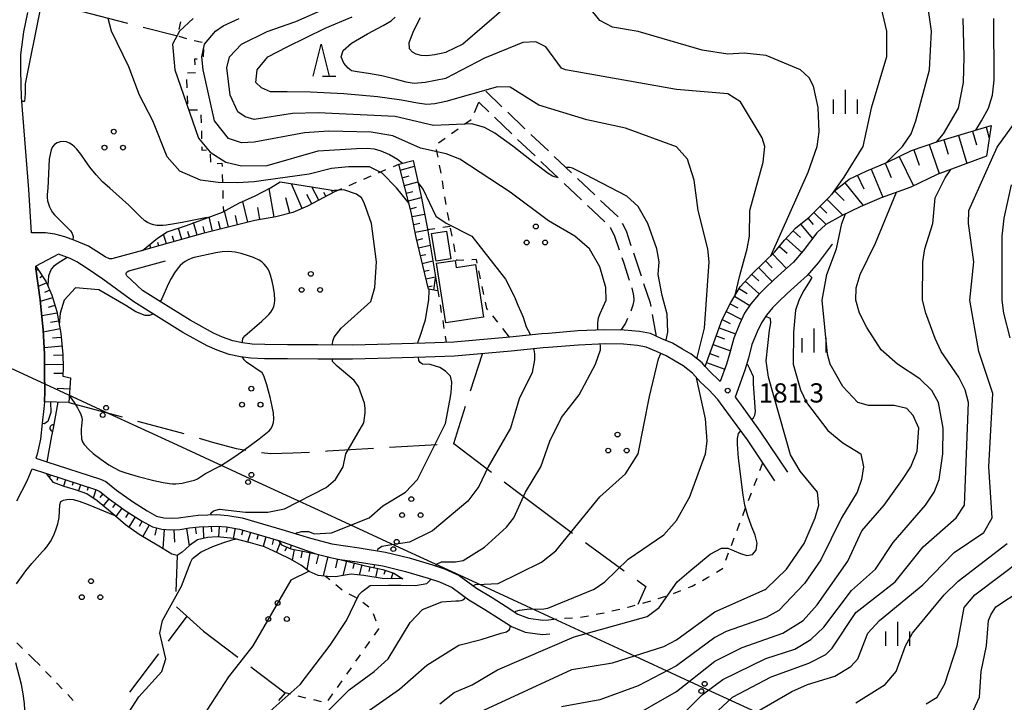
# Model space of a CAD drawing. Units: metres. Extents: x -38055 to -35747, y -133591 to -131873.
# Drawn here: x -37683 to -37529, y -132253 to -132146 of the extents above; entities that cross this region are included whole.
import ezdxf

# ---------------------------------------------------------------- set-up
doc = ezdxf.new("R2010")
doc.units = ezdxf.units.M
doc.header["$LTSCALE"] = 2.5
doc.layers.get('0').update_dxf_attribs({"linetype": 'CONTINUOUS'})
for name, color, linetype in [('2101000', 7, 'CONTINUOUS'), ('2106000', 7, 'CONTINUOUS'), ('3001000', 7, 'CONTINUOUS'), ('4265000', 7, 'CONTINUOUS'), ('6101110', 7, 'CONTINUOUS'), ('6101120', 7, 'CONTINUOUS'), ('6101990', 7, 'CONTINUOUS'), ('6110000', 7, 'CONTINUOUS'), ('6301000', 7, 'CONTINUOUS'), ('6302000', 7, 'CONTINUOUS'), ('6318000', 7, 'CONTINUOUS'), ('6332000', 7, 'CONTINUOUS'), ('6334000', 7, 'CONTINUOUS'), ('7101000', 7, 'CONTINUOUS'), ('7102000', 7, 'CONTINUOUS'), ('7312000', 7, 'CONTINUOUS')]:
    doc.layers.add(name, color=color, linetype=linetype)
doc.styles.add('Dm_Anotation', font='txt')

# ---------------------------------------------------------------- blocks, each defined once
blk = doc.blocks.new('631800')
at = {"color": 0, "linetype": 'ByBlock', "lineweight": -2}
for centre in [(0, 0.667), (-0.577, -0.333), (0.577, -0.333)]:
    blk.add_circle(centre, 0.15, dxfattribs=at)
blk = doc.blocks.new('633200')
at = {"color": 0, "linetype": 'ByBlock', "lineweight": -2}
for points in [[(-0.5, -1), (0, 1), (0.5, -1)], [(0.08, -1), (0.92, -1)]]:
    blk.add_lwpolyline(points, dxfattribs=at)
blk = doc.blocks.new('633400')
at = {"color": 0, "linetype": 'ByBlock', "lineweight": -2}
for points in [[(0, -0.75), (0, 0.75)], [(-0.75, -0.75), (-0.75, 0.15)], [(0.75, -0.75), (0.75, 0.15)]]:
    blk.add_lwpolyline(points, dxfattribs=at)
blk = doc.blocks.new('731200')
at = {"color": 0, "linetype": 'ByBlock', "lineweight": -2}
blk.add_circle((0, 0), 0.15, dxfattribs=at)
blk = doc.blocks.new('DMDR_HANEN_0.2')
at = {"color": 0, "linetype": 'Continuous', "lineweight": -2}
blk.add_arc((0, 0), 1, 180, 0, dxfattribs=at)
blk = doc.blocks.new('DMDR_4265_0.05')
at = {"color": 0, "linetype": 'Continuous', "lineweight": -2}
for centre in [(0, 5), (0, -5)]:
    blk.add_circle(centre, 3, dxfattribs=at)

msp = doc.modelspace()

# ---------------------------------------------------------------- linework, layer by layer
at = {"layer": '2101000', "flags": 128}
for points in [[(-37660.54, -132181.43), (-37663.44, -132182.23), (-37668.23, -132183.55), (-37668.62, -132183.54), (-37669.28, -132183.23), (-37669.86, -132182.87), (-37671.9, -132181.58), (-37674.02, -132180.68), (-37675.58, -132180.11), (-37677.14, -132179.69), (-37678.63, -132179.48), (-37680.79, -132179.47), (-37681.21, -132172.73), (-37682.37, -132158.29), (-37682.49, -132154.19), (-37682.45, -132151.68), (-37682.15, -132149.27), (-37682.01, -132148.1), (-37681.36, -132145.08)], [(-37558.1, -132179.46), (-37560.2, -132182.27), (-37561.73, -132184.04), (-37563.11, -132185.29), (-37564.75, -132186.75), (-37566.15, -132188.12), (-37567.2, -132189.16), (-37568.37, -132190.57), (-37569.36, -132192.04), (-37570.14, -132193.72), (-37571.07, -132195.94), (-37571.67, -132198.22), (-37572.19, -132199.99), (-37573.16, -132202.71), (-37573.42, -132202.43), (-37574.68, -132201.26), (-37575.52, -132200.33), (-37576.01, -132199.79), (-37577.71, -132198.44), (-37579.07, -132197.63), (-37580.62, -132196.7), (-37582.3, -132196.01), (-37584.09, -132195.22), (-37585.8, -132194.87), (-37588.18, -132194.66), (-37591.19, -132194.64), (-37595.43, -132194.8), (-37600, -132195.18), (-37601.06, -132195.27), (-37606.06, -132195.76), (-37614.83, -132196.55), (-37619.3, -132196.69), (-37624.75, -132196.87), (-37630.65, -132197.01), (-37636.07, -132196.99), (-37640.78, -132196.96), (-37644.33, -132196.94), (-37646.33, -132196.86), (-37647.82, -132196.67), (-37649.33, -132196.37), (-37650.98, -132195.78), (-37652.38, -132195.16), (-37656.03, -132193.13), (-37660.55, -132190.31), (-37663.45, -132188.49), (-37665.2, -132186.88), (-37665.9, -132186.17), (-37666.01, -132185.99), (-37666.01, -132185.83), (-37665.98, -132185.68), (-37665.88, -132185.57), (-37665.61, -132185.42), (-37659.87, -132183.84)], [(-37555.65, -132181.28), (-37555.86, -132181.48), (-37557.86, -132184.15), (-37559.59, -132186.15), (-37561.11, -132187.52), (-37562.7, -132188.94), (-37564.05, -132190.27), (-37564.99, -132191.19), (-37565.96, -132192.36), (-37566.74, -132193.52), (-37567.39, -132194.92), (-37568.22, -132196.91), (-37568.78, -132199.03), (-37569.34, -132200.91), (-37570.84, -132205.14), (-37570.18, -132206.01), (-37566.96, -132210.46), (-37562.67, -132216.85)], [(-37564.66, -132218.19), (-37568.93, -132211.83), (-37572.12, -132207.43), (-37573.57, -132205.5), (-37574.97, -132203.98), (-37576.25, -132202.81), (-37577.52, -132201.4), (-37578.97, -132200.26), (-37580.21, -132199.51), (-37581.61, -132198.67), (-37583.16, -132198.03), (-37584.76, -132197.33), (-37586.12, -132197.05), (-37588.28, -132196.86), (-37591.16, -132196.84), (-37595.3, -132197), (-37600, -132197.39), (-37600.86, -132197.46), (-37605.87, -132197.95), (-37614.69, -132198.75), (-37619.23, -132198.89), (-37624.69, -132199.06), (-37630.62, -132199.21), (-37636.08, -132199.19), (-37640.79, -132199.16), (-37644.38, -132199.14), (-37646.51, -132199.06), (-37648.17, -132198.85), (-37649.91, -132198.5), (-37651.79, -132197.83), (-37653.36, -132197.13), (-37657.15, -132195.03), (-37661.72, -132192.17), (-37664.79, -132190.25), (-37669.64, -132186.72), (-37672.28, -132184.97), (-37673.71, -132183.99), (-37674.78, -132183.47), (-37676.61, -132182.81), (-37680.12, -132184.68), (-37680.14, -132185.09), (-37679.45, -132189.94), (-37678.98, -132194.68), (-37678.79, -132198.4), (-37678.75, -132201.46), (-37678.72, -132204.21), (-37678.8, -132205.85), (-37678.86, -132206.92), (-37679.12, -132209.21), (-37679.42, -132211.71), (-37679.93, -132214.05), (-37680.13, -132214.66), (-37678.41, -132215.22), (-37670.02, -132217.96), (-37669.21, -132218.3), (-37667.53, -132219.66), (-37665.03, -132221.46), (-37662.71, -132222.9), (-37661.25, -132223.71), (-37660.14, -132223.98), (-37659, -132224.06), (-37657.82, -132224), (-37656.33, -132223.79), (-37654.74, -132223.59), (-37653.24, -132223.54), (-37651.83, -132223.48), (-37650.13, -132223.6), (-37647.89, -132223.99), (-37645.61, -132224.67), (-37641.7, -132225.82), (-37637.19, -132227.18), (-37633.88, -132228.03), (-37629.6, -132228.69), (-37625.46, -132229.34), (-37621.77, -132230.26), (-37618.15, -132231.31), (-37616.27, -132231.93), (-37613.96, -132232.98), (-37611.24, -132234.96), (-37608.79, -132236.43), (-37606.64, -132237.81), (-37604.8, -132239.02), (-37603.12, -132239.67), (-37600.89, -132239.98), (-37600, -132239.9)], [(-37683.09, -132221.33), (-37681.49, -132218.2), (-37680.71, -132216.36), (-37678.47, -132217.09), (-37670.65, -132219.64), (-37670.14, -132219.86), (-37668.62, -132221.09), (-37666.03, -132222.95), (-37663.62, -132224.45), (-37661.91, -132225.4), (-37660.42, -132225.76), (-37659.02, -132225.86), (-37657.64, -132225.8), (-37656.09, -132225.57), (-37654.6, -132225.38), (-37653.17, -132225.34), (-37651.85, -132225.28), (-37650.35, -132225.39), (-37648.3, -132225.75), (-37646.12, -132226.4), (-37642.21, -132227.55), (-37636.37, -132229.6), (-37633.87, -132230.21), (-37632.6, -132230.49), (-37629.93, -132230.87), (-37625.9, -132231.5), (-37622.35, -132232.39), (-37618.8, -132233.41), (-37617.07, -132233.98), (-37615.08, -132234.89), (-37612.45, -132236.8), (-37609.95, -132238.3), (-37607.84, -132239.66), (-37605.81, -132240.98), (-37603.68, -132241.82), (-37600.94, -132242.19), (-37599.79, -132242.09)]]:
    msp.add_lwpolyline(points, dxfattribs=at)
at = {"layer": '2106000', "linetype": 'Continuous'}
for points in [[(-37607.28, -132159.79), (-37609.79, -132157.38)], [(-37610.9, -132159.09), (-37609.36, -132160.57)], [(-37603.75, -132163.18), (-37606.37, -132160.66)], [(-37608.46, -132161.43), (-37605.75, -132164.03)], [(-37603.67, -132163.25), (-37603.75, -132163.18)], [(-37604.85, -132164.89), (-37602.12, -132167.46)], [(-37600.03, -132166.69), (-37602.76, -132164.11)], [(-37601.21, -132168.32), (-37600, -132169.47)], [(-37596.4, -132170.12), (-37599.12, -132167.54)], [(-37600, -132169.47), (-37598.49, -132170.9)], [(-37592.76, -132173.55), (-37595.49, -132170.98)], [(-37597.58, -132171.76), (-37594.85, -132174.33)], [(-37589.13, -132176.99), (-37591.86, -132174.41)], [(-37593.94, -132175.19), (-37591.22, -132177.77)], [(-37590.35, -132178.65), (-37590.32, -132178.72)], [(-37590.32, -132178.72), (-37589.69, -132180)], [(-37587.84, -132179.24), (-37588.44, -132178.01)], [(-37587.07, -132181.49), (-37587.84, -132179.24)], [(-37589.69, -132180), (-37588.97, -132182.13)], [(-37588.56, -132183.32), (-37588.26, -132184.22)], [(-37586.36, -132183.59), (-37586.67, -132182.68)], [(-37585.48, -132186.23), (-37586.36, -132183.59)], [(-37588.26, -132184.22), (-37587.38, -132186.87)], [(-37586.98, -132188.06), (-37586.97, -132188.1)], [(-37586.97, -132188.1), (-37586.77, -132188.99)], [(-37584.09, -132190.44), (-37585.09, -132187.42)], [(-37586.69, -132190.03), (-37586.82, -132190.77)], [(-37586.77, -132188.99), (-37586.68, -132189.77)], [(-37586.68, -132189.77), (-37586.69, -132190.03)], [(-37587.07, -132191.55), (-37587.15, -132191.71)], [(-37586.82, -132190.77), (-37587.07, -132191.55)], [(-37583.98, -132191), (-37584.09, -132190.44)], [(-37587.65, -132192.86), (-37588, -132193.6)], [(-37583.11, -132195.65), (-37583.75, -132192.23)], [(-37588.59, -132194.5), (-37588.76, -132194.66)], [(-37588, -132193.6), (-37588.59, -132194.5)]]:
    msp.add_lwpolyline(points, dxfattribs=at)
at = {"layer": '3001000', "flags": 128}
for points in [[(-37615.97, -132179.22), (-37615.26, -132183.55), (-37617.59, -132183.93), (-37618.29, -132179.6)], [(-37616.07, -132193.55), (-37617.49, -132184.23), (-37614.61, -132183.8), (-37614.45, -132184.87), (-37611.4, -132184.4), (-37610.15, -132192.64)]]:
    msp.add_lwpolyline(points, close=True, dxfattribs=at)
at = {"layer": '4265000', "linetype": 'Continuous'}
for points in [[(-37692.11, -132196.91), (-37680.76, -132202.14)], [(-37680.76, -132202.14), (-37669.41, -132207.37)], [(-37669.41, -132207.37), (-37658.06, -132212.6)], [(-37658.06, -132212.6), (-37646.7, -132217.84)], [(-37646.7, -132217.84), (-37635.35, -132223.07)], [(-37635.35, -132223.07), (-37624, -132228.3)], [(-37624, -132228.3), (-37612.64, -132233.53)], [(-37612.64, -132233.53), (-37600, -132239.36)], [(-37585.8, -132245.9), (-37575.87, -132250.48)], [(-37575.87, -132250.48), (-37564.52, -132255.71)]]:
    msp.add_lwpolyline(points, dxfattribs=at)
at = {"layer": '4265000', "flags": 128}
msp.add_lwpolyline([(-37600, -132239.36), (-37585.8, -132245.9)], dxfattribs=at)
at = {"layer": '6101110', "flags": 128}
for points in [[(-37575.52, -132200.33), (-37572.86, -132193.03), (-37571.53, -132190.37), (-37570.05, -132187.92), (-37568.26, -132185.91), (-37566.27, -132183.99), (-37564.62, -132182.43), (-37563.11, -132180.64), (-37561.42, -132178.75), (-37559.27, -132177.01), (-37557.06, -132174.77), (-37554.89, -132172.59), (-37553.03, -132171.12), (-37550.37, -132169.85), (-37547.06, -132168.46), (-37543.28, -132166.63), (-37539.18, -132165.22), (-37530.83, -132162.74)], [(-37617.32, -132188.52), (-37618.78, -132188.3), (-37620.69, -132180.23), (-37621.45, -132176.23), (-37623.42, -132168.75)], [(-37633.14, -132172.93), (-37634.35, -132173.53), (-37637.67, -132175.31), (-37639.96, -132176.29), (-37642.62, -132176.98), (-37645.9, -132177.54), (-37654.02, -132179.59), (-37660.54, -132181.43), (-37663.44, -132182.23)], [(-37680.12, -132184.68), (-37678.49, -132187.11), (-37677.62, -132189.24), (-37676.86, -132191.78), (-37676.22, -132195.19), (-37675.91, -132198.5), (-37675.85, -132200.51), (-37675.89, -132201.86), (-37674.7, -132202.1), (-37674.99, -132205.98)], [(-37678.47, -132217.09), (-37670.65, -132219.64), (-37670.14, -132219.86), (-37668.62, -132221.09), (-37666.03, -132222.95), (-37663.62, -132224.45), (-37661.91, -132225.4), (-37660.42, -132225.76), (-37659.02, -132225.86), (-37657.64, -132225.8), (-37656.09, -132225.57), (-37654.6, -132225.38), (-37653.17, -132225.34), (-37651.85, -132225.28), (-37650.35, -132225.39), (-37648.3, -132225.75), (-37646.12, -132226.4), (-37642.21, -132227.55), (-37641.75, -132228.19), (-37640.27, -132228.81), (-37638.16, -132229.26), (-37636.37, -132229.6), (-37633.87, -132230.21), (-37632.6, -132230.49), (-37630.49, -132230.99), (-37628.4, -132231.54), (-37625.9, -132232.07), (-37624.19, -132232.62), (-37622.79, -132233.52)]]:
    msp.add_lwpolyline(points, dxfattribs=at)
at = {"layer": '6101120', "flags": 128}
for points in [[(-37530.83, -132162.74), (-37531.54, -132167.52), (-37539.29, -132170.36), (-37543.41, -132172.34), (-37548.04, -132174.02), (-37551.33, -132175.41), (-37554.24, -132176.85), (-37556.68, -132178.16), (-37558.1, -132179.46), (-37560.2, -132182.27), (-37561.73, -132184.04), (-37563.11, -132185.29), (-37564.75, -132186.75), (-37566.15, -132188.12), (-37567.2, -132189.16), (-37568.37, -132190.57), (-37569.36, -132192.04), (-37570.14, -132193.72), (-37571.07, -132195.94), (-37571.67, -132198.22), (-37572.19, -132199.99), (-37573.16, -132202.71), (-37573.42, -132202.43), (-37574.68, -132201.26), (-37575.52, -132200.33)], [(-37623.42, -132168.75), (-37621.15, -132168.2), (-37619.93, -132173.8), (-37618.92, -132178.87), (-37617.32, -132188.52)], [(-37663.44, -132182.23), (-37661.1, -132180.3), (-37659.62, -132179.34), (-37656.59, -132178.31), (-37650.98, -132176.23), (-37648.39, -132174.87), (-37645.83, -132173.69), (-37643.46, -132172.45), (-37641.96, -132171.52), (-37633.14, -132172.93)], [(-37674.99, -132205.98), (-37678.8, -132205.85), (-37678.72, -132204.21), (-37678.75, -132201.46), (-37678.79, -132198.4), (-37678.98, -132194.68), (-37679.45, -132189.94), (-37680.14, -132185.09), (-37680.12, -132184.68)], [(-37622.79, -132233.52), (-37626, -132233.46), (-37628.89, -132233), (-37630.87, -132232.79), (-37632.12, -132233.01), (-37633.31, -132233.22), (-37634.57, -132233.15), (-37635.99, -132232.98), (-37637.39, -132232.35), (-37638.61, -132231.45), (-37640.31, -132230.45), (-37642.15, -132229.54), (-37644.39, -132228.53), (-37646.58, -132227.89), (-37649.21, -132227.22), (-37651.8, -132226.98), (-37653.31, -132227.06), (-37654.89, -132227.43), (-37656.1, -132228.29), (-37657.28, -132229.37), (-37658.03, -132229.87), (-37658.88, -132229.66), (-37660.91, -132228.4), (-37663.96, -132226.6), (-37666.12, -132225.06), (-37668.47, -132223.05), (-37670.57, -132221.35), (-37672.15, -132220.24), (-37673.79, -132219.66), (-37675.7, -132219.09), (-37677.37, -132218.47), (-37678.47, -132217.09)]]:
    msp.add_lwpolyline(points, dxfattribs=at)
at = {"layer": '6101990', "flags": 128}
for points in [[(-37533.75, -132163.61), (-37533.12, -132165.74)], [(-37531.62, -132162.98), (-37531.12, -132164.68)], [(-37538.21, -132164.94), (-37537.54, -132167.2)], [(-37535.95, -132164.26), (-37534.64, -132168.65)], [(-37542.91, -132166.5), (-37542.09, -132168.9)], [(-37540.5, -132165.68), (-37538.95, -132170.23)], [(-37547.42, -132168.61), (-37546.47, -132170.86)], [(-37545.22, -132167.57), (-37542.99, -132172.14)], [(-37623.18, -132169.67), (-37620.96, -132169.08)], [(-37549.61, -132169.54), (-37547.77, -132173.92)], [(-37622.86, -132170.88), (-37621.78, -132170.59)], [(-37622.54, -132172.08), (-37620.43, -132171.53)], [(-37553.7, -132171.65), (-37550.86, -132175.21)], [(-37551.74, -132170.51), (-37550.74, -132172.62)], [(-37642.89, -132177.02), (-37643.66, -132172.55)], [(-37638.5, -132175.67), (-37640.16, -132171.81)], [(-37635.91, -132174.37), (-37637.02, -132172.31)], [(-37634.81, -132173.78), (-37635.14, -132173.17)], [(-37633.7, -132173.21), (-37633.9, -132172.81)], [(-37622.23, -132173.29), (-37621.19, -132173.02)], [(-37555.28, -132172.98), (-37553.81, -132174.45)], [(-37646.98, -132177.82), (-37647.79, -132174.6)], [(-37640.46, -132176.42), (-37641.08, -132173.99)], [(-37637.02, -132174.96), (-37637.79, -132173.51)], [(-37621.91, -132174.5), (-37619.9, -132173.97)], [(-37556.53, -132174.24), (-37554.03, -132176.74)], [(-37650.03, -132178.58), (-37650.66, -132176.06)], [(-37645.13, -132177.41), (-37645.45, -132175.54)], [(-37621.59, -132175.71), (-37620.62, -132175.46)], [(-37558.55, -132176.28), (-37556.65, -132178.14)], [(-37557.61, -132175.33), (-37556.52, -132176.4)], [(-37652.5, -132179.21), (-37653.06, -132177)], [(-37651.29, -132178.9), (-37651.58, -132177.73)], [(-37648.59, -132178.22), (-37648.95, -132176.79)], [(-37621.32, -132176.93), (-37619.38, -132176.56)], [(-37559.49, -132177.19), (-37558.66, -132178.2)], [(-37657.32, -132180.52), (-37657.83, -132178.73)], [(-37656.12, -132180.18), (-37656.38, -132179.25)], [(-37654.92, -132179.84), (-37655.47, -132177.89)], [(-37653.71, -132179.51), (-37653.97, -132178.47)], [(-37621.08, -132178.16), (-37620.11, -132177.97)], [(-37620.85, -132179.39), (-37618.9, -132179.01)], [(-37561.79, -132179.16), (-37560.61, -132180.21)], [(-37560.62, -132178.11), (-37558.78, -132180.38)], [(-37659.73, -132181.2), (-37660.16, -132179.69)], [(-37658.53, -132180.86), (-37658.77, -132180)], [(-37620.6, -132180.61), (-37619.65, -132180.39)], [(-37562.87, -132180.38), (-37560.44, -132182.55)], [(-37662.14, -132181.87), (-37662.3, -132181.29)], [(-37660.93, -132181.54), (-37661.09, -132180.98)], [(-37620.31, -132181.83), (-37618.5, -132181.4)], [(-37563.93, -132181.61), (-37562.69, -132182.66)], [(-37620.02, -132183.04), (-37619.16, -132182.84)], [(-37619.73, -132184.26), (-37618.09, -132183.87)], [(-37566.1, -132183.83), (-37565.04, -132184.94)], [(-37564.98, -132182.77), (-37562.84, -132185.04)], [(-37679.77, -132185.2), (-37680.09, -132185.41)], [(-37619.45, -132185.48), (-37618.67, -132185.29)], [(-37567.19, -132184.88), (-37565.07, -132187.07)], [(-37679.08, -132186.23), (-37679.49, -132186.51)], [(-37619.16, -132186.69), (-37617.68, -132186.34)], [(-37617.94, -132188.43), (-37617.65, -132186.56)], [(-37569.28, -132187.05), (-37567.07, -132189.03)], [(-37568.29, -132185.95), (-37567.15, -132186.97)], [(-37678.42, -132187.29), (-37679.75, -132187.84)], [(-37677.94, -132188.45), (-37678.76, -132188.78)], [(-37618.87, -132187.91), (-37618.17, -132187.74)], [(-37570.22, -132188.19), (-37568.95, -132188.96)], [(-37677.51, -132189.62), (-37679.43, -132190.19)], [(-37570.94, -132189.39), (-37568.55, -132190.83)], [(-37677.15, -132190.81), (-37678.22, -132191.14)], [(-37571.63, -132190.56), (-37570.41, -132191.17)], [(-37676.81, -132192.02), (-37679.2, -132192.46)], [(-37676.59, -132193.25), (-37677.83, -132193.48)], [(-37572.86, -132193.02), (-37571.61, -132193.65)], [(-37572.23, -132191.78), (-37569.81, -132193)], [(-37676.35, -132194.49), (-37678.96, -132194.98)], [(-37573.32, -132194.3), (-37570.77, -132195.23)], [(-37676.16, -132195.81), (-37677.54, -132195.94)], [(-37573.79, -132195.59), (-37572.51, -132196.05)], [(-37676.03, -132197.18), (-37678.84, -132197.44)], [(-37574.28, -132196.93), (-37571.59, -132197.91)], [(-37675.91, -132198.58), (-37677.35, -132198.62)], [(-37574.79, -132198.33), (-37573.4, -132198.83)], [(-37675.86, -132200.02), (-37678.77, -132200.11)], [(-37575.3, -132199.74), (-37572.47, -132200.77)], [(-37675.87, -132201.47), (-37677.31, -132201.43)], [(-37674.84, -132203.92), (-37676.78, -132203.78)], [(-37677.88, -132217.29), (-37678.01, -132217.68)], [(-37676.69, -132217.67), (-37676.84, -132218.14)], [(-37675.5, -132218.06), (-37675.82, -132219.04)], [(-37674.31, -132218.45), (-37674.47, -132218.93)], [(-37673.13, -132218.84), (-37673.44, -132219.79)], [(-37671.94, -132219.22), (-37672.1, -132219.71)], [(-37670.75, -132219.61), (-37671.18, -132220.93)], [(-37669.68, -132220.23), (-37670.13, -132220.79)], [(-37668.71, -132221.02), (-37669.61, -132222.13)], [(-37667.7, -132221.75), (-37668.13, -132222.36)], [(-37666.68, -132222.48), (-37667.62, -132223.78)], [(-37665.65, -132223.19), (-37666.11, -132223.93)], [(-37664.59, -132223.85), (-37665.58, -132225.44)], [(-37663.52, -132224.5), (-37664, -132225.36)], [(-37662.43, -132225.11), (-37663.43, -132226.91)], [(-37661.28, -132225.55), (-37661.55, -132226.7)], [(-37655.22, -132225.46), (-37655.09, -132226.47)], [(-37653.97, -132225.37), (-37653.92, -132227.2)], [(-37652.72, -132225.32), (-37652.68, -132226.17)], [(-37651.47, -132225.31), (-37651.59, -132227)], [(-37650.23, -132225.41), (-37650.38, -132226.25)], [(-37660.05, -132225.79), (-37660.27, -132228.8)], [(-37658.55, -132225.84), (-37658.45, -132227.81)], [(-37656.58, -132225.64), (-37656.19, -132228.37)], [(-37649, -132225.62), (-37649.28, -132227.22)], [(-37647.78, -132225.9), (-37648.01, -132226.68)], [(-37646.58, -132226.26), (-37647.03, -132227.77)], [(-37645.38, -132226.61), (-37645.6, -132227.36)], [(-37644.18, -132226.97), (-37644.62, -132228.46)], [(-37642.99, -132227.32), (-37643.22, -132228.13)], [(-37641.95, -132227.91), (-37642.52, -132229.37)], [(-37640.92, -132228.54), (-37641.2, -132229.2)], [(-37639.74, -132228.92), (-37640.09, -132230.58)], [(-37638.51, -132229.18), (-37638.73, -132230.21)], [(-37637.29, -132229.43), (-37637.79, -132232.05)], [(-37635.98, -132229.7), (-37636.34, -132231.18)], [(-37634.5, -132230.05), (-37635.23, -132233.07)], [(-37632.99, -132230.4), (-37633.3, -132231.8)], [(-37631.59, -132230.73), (-37632.13, -132233.01)], [(-37630.37, -132231.02), (-37630.61, -132231.9)], [(-37629.17, -132231.34), (-37629.59, -132232.93)], [(-37627.95, -132231.63), (-37628.11, -132232.37)], [(-37626.73, -132231.89), (-37627.03, -132233.3)], [(-37625.52, -132232.19), (-37625.72, -132232.83)], [(-37624.33, -132232.57), (-37624.62, -132233.48)], [(-37623.26, -132233.22), (-37623.35, -132233.36)]]:
    msp.add_lwpolyline(points, dxfattribs=at)
at = {"layer": '6110000', "linetype": 'Continuous'}
for points in [[(-37676.69, -132205.92), (-37677.44, -132209.96)], [(-37677.44, -132209.96), (-37677.66, -132211.19)], [(-37677.66, -132211.19), (-37678.41, -132215.22)]]:
    msp.add_lwpolyline(points, dxfattribs=at)
at = {"layer": '6301000', "linetype": 'Continuous'}
for points in [[(-37657.5, -132146.53), (-37657.78, -132147.75)], [(-37657.78, -132148.79), (-37656.57, -132149.11)], [(-37655.36, -132149.42), (-37654.15, -132149.73)], [(-37653.92, -132150.77), (-37653.98, -132152.02)], [(-37654.93, -132152.35), (-37655.31, -132152.36)], [(-37655.31, -132152.36), (-37655.26, -132153.23)], [(-37655.19, -132154.5), (-37656.42, -132154.52)], [(-37655.19, -132154.48), (-37655.19, -132154.5)], [(-37656.59, -132155.56), (-37656.54, -132156.81)], [(-37656.49, -132158.06), (-37656.44, -132159.31)], [(-37611.59, -132160.67), (-37610.9, -132159.09)], [(-37656.1, -132160.26), (-37654.85, -132160.28)], [(-37654.33, -132161.03), (-37654.29, -132162.28)], [(-37613.13, -132162.53), (-37612.11, -132161.8)], [(-37654.26, -132163.53), (-37654.23, -132164.78)], [(-37615.16, -132163.98), (-37614.15, -132163.25)], [(-37617.2, -132165.43), (-37616.18, -132164.71)], [(-37654.19, -132166.03), (-37654.18, -132166.56)], [(-37654.18, -132166.56), (-37653.46, -132166.53)], [(-37617.27, -132167.68), (-37617.5, -132166.45)], [(-37652.87, -132167.2), (-37652.81, -132168.45)], [(-37651.79, -132168.65), (-37651.04, -132168.61)], [(-37651.04, -132168.61), (-37651.02, -132169.11)], [(-37626.56, -132170.1), (-37625.41, -132169.6)], [(-37624.26, -132169.11), (-37623.42, -132168.75)], [(-37616.81, -132170.14), (-37617.04, -132168.91)], [(-37650.99, -132170.36), (-37650.95, -132171.61)], [(-37631.15, -132172.07), (-37630, -132171.58)], [(-37628.85, -132171.09), (-37627.71, -132170.59)], [(-37616.41, -132172.6), (-37616.6, -132171.37)], [(-37650.92, -132172.86), (-37650.88, -132174.11)], [(-37633.14, -132172.93), (-37632.3, -132172.57)], [(-37616.01, -132175.07), (-37616.21, -132173.84)], [(-37650.85, -132175.36), (-37650.82, -132176.15)], [(-37615.55, -132177.53), (-37615.79, -132176.3)], [(-37617.75, -132178.85), (-37618.9, -132179.01)], [(-37615.36, -132178.51), (-37616.51, -132178.67)], [(-37615.07, -132179.98), (-37615.31, -132178.76)], [(-37614.59, -132182.44), (-37614.83, -132181.21)], [(-37614.32, -132183.82), (-37614.35, -132183.66)], [(-37613.23, -132183.76), (-37614.32, -132183.82)], [(-37611.28, -132183.66), (-37611.98, -132183.7)], [(-37611.17, -132184.2), (-37611.28, -132183.66)], [(-37610.65, -132186.65), (-37610.91, -132185.42)], [(-37617.32, -132188.52), (-37617.16, -132189.47)], [(-37610.13, -132189.09), (-37610.39, -132187.87)], [(-37616.96, -132190.71), (-37616.76, -132191.94)], [(-37609.67, -132191.28), (-37609.88, -132190.31)], [(-37609.51, -132191.49), (-37609.67, -132191.28)], [(-37616.55, -132193.17), (-37616.35, -132194.41)], [(-37607.95, -132193.44), (-37608.73, -132192.46)], [(-37606.1, -132195.77), (-37607.17, -132194.42)], [(-37616.14, -132195.64), (-37615.99, -132196.59)], [(-37566.97, -132216.61), (-37566.52, -132215.42)], [(-37567.86, -132218.94), (-37567.42, -132217.78)], [(-37568.75, -132221.28), (-37568.31, -132220.11)], [(-37569.64, -132223.62), (-37569.2, -132222.45)], [(-37570.53, -132225.95), (-37570.09, -132224.78)], [(-37571.42, -132228.29), (-37570.98, -132227.12)], [(-37572.32, -132230.62), (-37571.87, -132229.46)], [(-37634.84, -132233.12), (-37634.2, -132233.64)], [(-37575.16, -132233.33), (-37574.84, -132233.13)], [(-37573.77, -132232.49), (-37572.81, -132231.91)], [(-37572.81, -132231.91), (-37572.76, -132231.79)], [(-37633.23, -132234.42), (-37632.26, -132235.21)], [(-37578.15, -132234.88), (-37577.54, -132234.64)], [(-37577.54, -132234.64), (-37577.02, -132234.35)], [(-37575.93, -132233.75), (-37575.16, -132233.33)], [(-37631.19, -132235.85), (-37630.09, -132236.45)], [(-37582.85, -132236.59), (-37581.66, -132236.21)], [(-37580.47, -132235.82), (-37579.31, -132235.35)], [(-37629.05, -132237.14), (-37628.07, -132237.91)], [(-37587.55, -132237.92), (-37586.45, -132237.62)], [(-37585.25, -132237.29), (-37584.04, -132236.96)], [(-37627.41, -132238.91), (-37627, -132240.09)], [(-37594.72, -132239.46), (-37593.77, -132239.27)], [(-37592.54, -132239.04), (-37591.31, -132238.8)], [(-37590.09, -132238.52), (-37588.88, -132238.23)], [(-37587.66, -132237.94), (-37587.55, -132237.92)], [(-37600, -132239.9), (-37598.74, -132239.78)], [(-37597.49, -132239.67), (-37596.24, -132239.58)], [(-37595, -132239.48), (-37594.72, -132239.46)], [(-37626.57, -132241.33), (-37627.26, -132242.3)], [(-37626.59, -132241.27), (-37626.57, -132241.33)], [(-37683.09, -132243.53), (-37682.2, -132244.4)], [(-37627.98, -132243.32), (-37628.71, -132244.34)], [(-37681.3, -132245.28), (-37680.67, -132245.9)], [(-37629.43, -132245.36), (-37630.15, -132246.38)], [(-37680.67, -132245.9), (-37679.47, -132247.07)], [(-37678.6, -132247.97), (-37677.74, -132248.87)], [(-37630.87, -132247.4), (-37631.59, -132248.42)], [(-37676.88, -132249.78), (-37676.02, -132250.68)], [(-37632.32, -132249.44), (-37633.04, -132250.46)], [(-37675.15, -132251.59), (-37674.29, -132252.49)], [(-37641.14, -132251.32), (-37642.23, -132252.54)], [(-37640.35, -132251.52), (-37641.14, -132251.32)], [(-37633.76, -132251.48), (-37634.48, -132252.5)], [(-37637.92, -132252.13), (-37639.14, -132251.82)], [(-37635.5, -132252.73), (-37636.71, -132252.43)]]:
    msp.add_lwpolyline(points, dxfattribs=at)
at = {"layer": '6302000', "linetype": 'Continuous'}
for points in [[(-37673.05, -132144.84), (-37665.79, -132146.72)], [(-37663.37, -132147.35), (-37658.01, -132148.73)], [(-37612.2, -132204.17), (-37610.34, -132198.36)], [(-37674.99, -132205.98), (-37666.63, -132208.23)], [(-37614.82, -132212.37), (-37612.96, -132206.56)], [(-37664.22, -132208.88), (-37657.56, -132210.67)], [(-37657.56, -132210.67), (-37656.98, -132210.84)], [(-37654.58, -132211.55), (-37652.53, -132212.15)], [(-37652.53, -132212.15), (-37648.8, -132213.14)], [(-37648.8, -132213.14), (-37647.32, -132213.42)], [(-37634.55, -132213.55), (-37627.38, -132213.12)], [(-37624.88, -132212.97), (-37617.4, -132212.53)], [(-37614.9, -132212.38), (-37614.82, -132212.37)], [(-37614.82, -132212.37), (-37608.92, -132216.86)], [(-37644.85, -132213.78), (-37643.4, -132213.94)], [(-37643.4, -132213.94), (-37639.99, -132213.85)], [(-37639.99, -132213.85), (-37637.36, -132213.71)], [(-37634.87, -132213.57), (-37634.55, -132213.55)], [(-37606.93, -132218.38), (-37604.59, -132220.15)], [(-37604.59, -132220.15), (-37600, -132223.56)], [(-37600, -132223.56), (-37596.24, -132226.36)], [(-37594.23, -132227.85), (-37593.79, -132228.17)], [(-37593.79, -132228.17), (-37588.17, -132232.27)], [(-37658.2, -132235.48), (-37658, -132229.85)], [(-37586.15, -132233.74), (-37584.82, -132234.71)], [(-37584.82, -132234.71), (-37586.03, -132237.5)], [(-37656.51, -132239.37), (-37659.45, -132243.24)], [(-37653.94, -132241.68), (-37658.13, -132237.91)], [(-37653.94, -132241.68), (-37648.54, -132245.75)], [(-37660.96, -132245.23), (-37665.49, -132251.21)], [(-37646.54, -132247.25), (-37641.14, -132251.32)]]:
    msp.add_lwpolyline(points, dxfattribs=at)
at = {"layer": '7101000', "flags": 128}
for points, elevation in [([(-37660.7, -132107.49), (-37660.99, -132107.83), (-37661.24, -132108.07), (-37663.99, -132109.93), (-37671.03, -132120), (-37671.95, -132122), (-37671.77, -132126.23), (-37672.61, -132128), (-37673.9, -132129.07), (-37677.76, -132136.37), (-37679.45, -132144.57), (-37681.82, -132156.22), (-37681.78, -132157.74), (-37681.92, -132158.96), (-37682.31, -132158.99)], 190), ([(-37621.8, -132174.9), (-37623.74, -132172.44), (-37626, -132170.14), (-37628, -132169.19), (-37631.28, -132169.16), (-37633.93, -132169.41), (-37637.42, -132170.32), (-37644.56, -132171.33), (-37646.01, -132171.51), (-37648.6, -132171.66), (-37651.62, -132171.6), (-37654.39, -132171.27), (-37657.65, -132169.85), (-37659.61, -132167.61), (-37661.85, -132162), (-37663.95, -132158), (-37665.58, -132153.58), (-37668.3, -132148), (-37668.85, -132146)], 190), ([(-37570.84, -132189.22), (-37570.11, -132186.16), (-37568.96, -132182), (-37568.6, -132180), (-37568.57, -132176), (-37566.45, -132168.45), (-37566.18, -132166), (-37566.64, -132164.64), (-37570, -132159.04), (-37572, -132157.75), (-37580, -132157.09), (-37597.35, -132154), (-37598, -132153.76), (-37600.43, -132150.43), (-37602, -132149.67), (-37604, -132149.77), (-37610, -132152.2), (-37616, -132155.35), (-37616.08, -132155.37), (-37619.27, -132156.01), (-37621, -132156.15), (-37622.25, -132155.93), (-37624, -132155.46), (-37626.04, -132154.94), (-37628.16, -132154.59), (-37629.89, -132154.35), (-37630.78, -132154.16), (-37631.33, -132153.79), (-37632.02, -132153), (-37632.42, -132152), (-37632.1, -132151), (-37630.81, -132149.85), (-37628.31, -132148.4), (-37625.83, -132147.09), (-37624.6, -132146.38), (-37623.95, -132145.82)], 180), ([(-37533.25, -132163.46), (-37532.32, -132162), (-37531.24, -132160), (-37530.6, -132158), (-37530.34, -132155.66), (-37530.44, -132146)], 170), ([(-37575.78, -132256.22), (-37571.24, -132252), (-37565.19, -132248.81), (-37559.31, -132246.69), (-37556.68, -132245.32), (-37555.67, -132244.33), (-37552, -132238.79), (-37545.83, -132234), (-37541.47, -132228.53), (-37536.3, -132224), (-37535, -132222), (-37534.4, -132206), (-37534.9, -132204), (-37535.89, -132202), (-37538.66, -132198), (-37539.61, -132196), (-37541.02, -132192), (-37541.56, -132190), (-37541.49, -132184), (-37541.19, -132182), (-37539.96, -132178.04), (-37539.59, -132174), (-37538, -132170.91), (-37537.15, -132169.57)], 170), ([(-37620.39, -132196.73), (-37620.4, -132196.46), (-37620.14, -132195.78), (-37619.22, -132193.07), (-37618.71, -132189.87), (-37618.65, -132188.56), (-37618.65, -132188.32)], 190), ([(-37639.42, -132226.51), (-37639.33, -132226.31), (-37638.54, -132226.1), (-37637.53, -132226.14), (-37636.6, -132226.5), (-37633.9, -132226.34), (-37628.02, -132224), (-37625.88, -132222.12), (-37622.38, -132220), (-37620.5, -132218), (-37616.11, -132209.25), (-37615.43, -132205.66), (-37615.21, -132204.49), (-37615.13, -132202.79), (-37615.32, -132201.86), (-37616.1, -132201.08), (-37616.98, -132200.5), (-37618.51, -132200.03), (-37619.68, -132200), (-37620.07, -132199.74), (-37620.29, -132199.42), (-37620.31, -132198.92)], 190), ([(-37568.27, -132208.65), (-37568, -132208.37), (-37567.76, -132207.97), (-37567.66, -132207.37), (-37567.96, -132203.06), (-37567.98, -132201.99), (-37568.56, -132200.73), (-37568.85, -132200.12), (-37569.08, -132200.03)], 180), ([(-37616.98, -132253.02), (-37614.73, -132251.27), (-37611.94, -132250.06), (-37608, -132247.74), (-37596, -132242.57), (-37584.58, -132239.42), (-37582.72, -132238), (-37579.89, -132234), (-37578.09, -132232.41), (-37574.77, -132229.68), (-37573, -132228.7), (-37572, -132228.74), (-37571, -132229.12), (-37570, -132229.57), (-37569, -132229.85), (-37568.14, -132229.74), (-37567.57, -132229.02), (-37567.39, -132227.93), (-37567.73, -132226.68), (-37568.3, -132225.27), (-37568.86, -132223.68), (-37569.31, -132222.03), (-37569.59, -132220.46), (-37570.34, -132214.68), (-37570.48, -132212.49), (-37570.5, -132211.6), (-37570.33, -132210.83), (-37569.95, -132210.42)], 180), ([(-37666, -132255), (-37664.04, -132251.96), (-37660.45, -132248), (-37659.83, -132246), (-37660.77, -132242), (-37660.36, -132240), (-37657.36, -132234.64), (-37655.9, -132230.85), (-37655.67, -132230.35), (-37655.2, -132229.95), (-37654.29, -132229.31), (-37652.45, -132228.45), (-37650.93, -132227.91), (-37649.27, -132227.37), (-37648.91, -132227.3)], 190), ([(-37640.35, -132228.77), (-37640.15, -132228.27)], 190)]:
    msp.add_lwpolyline(points, dxfattribs=dict(at, elevation=elevation))
at = {"layer": '7102000', "flags": 128}
for points, elevation in [([(-37598.61, -132170.78), (-37598.64, -132170.82), (-37598.81, -132170.81), (-37599.06, -132170.74), (-37599.37, -132170.61), (-37600.07, -132170.2), (-37602.21, -132168.62), (-37605.57, -132165.93), (-37608.39, -132163.94), (-37610, -132163.03), (-37612, -132162.45), (-37618, -132162.71), (-37624, -132161.29), (-37636, -132160.74), (-37640, -132160.85), (-37646, -132161.77), (-37647.39, -132161.39), (-37648.56, -132160.56), (-37649.76, -132158), (-37650.29, -132153.71), (-37649.85, -132152), (-37647.97, -132150.03), (-37644, -132148.06), (-37640.83, -132146.94), (-37639.52, -132146.48), (-37630, -132142.25)], 184), ([(-37547.17, -132168.51), (-37544.7, -132166), (-37543.36, -132164), (-37542.63, -132162), (-37540.47, -132154), (-37540.16, -132148), (-37540.74, -132144)], 174), ([(-37606.62, -132144.2), (-37613.39, -132150), (-37616, -132151.28), (-37616.08, -132151.3), (-37617.77, -132151.67), (-37619, -132151.82), (-37619.92, -132151.78), (-37620.67, -132151.59), (-37621.27, -132151.25), (-37621.75, -132150.75), (-37621.79, -132149.74), (-37621.08, -132147.9), (-37620.02, -132145.87)], 178), ([(-37565.29, -132183.06), (-37559.43, -132170), (-37558.01, -132166), (-37557.71, -132163.71), (-37557.89, -132159.89), (-37558.58, -132156.58), (-37559.25, -132155.25), (-37560.62, -132154), (-37566, -132151.8), (-37569.43, -132151.43), (-37572, -132151.56), (-37576, -132150.97), (-37586, -132148.02), (-37590, -132147.38), (-37592, -132146.3), (-37593.7, -132144.2)], 178), ([(-37548, -132144.45), (-37547.18, -132148), (-37547.21, -132152), (-37549.59, -132160), (-37550.87, -132166), (-37553.88, -132170.79), (-37555.77, -132173.48)], 176), ([(-37655.53, -132146), (-37657.66, -132148), (-37658.79, -132150), (-37658.39, -132154), (-37654.69, -132164.69), (-37652.88, -132166.87), (-37650.46, -132168.46), (-37648, -132169.03), (-37644, -132168.95), (-37636, -132166.65), (-37630.01, -132166.29), (-37628.35, -132166.25), (-37627.28, -132166.38), (-37626.22, -132166.68), (-37624.88, -132167.26), (-37623.63, -132167.95), (-37622.81, -132168.6)], 188), ([(-37592.26, -132194.68), (-37592.28, -132194.5), (-37592.32, -132193.55), (-37592.2, -132192.77), (-37591.94, -132192.08), (-37591.02, -132190), (-37591.07, -132188), (-37592, -132184.77), (-37593.61, -132182), (-37595.88, -132180), (-37600, -132177.63), (-37606, -132173.13), (-37613.85, -132168), (-37616, -132167.14), (-37620, -132166.25), (-37624.32, -132164.32), (-37627.74, -132163.74), (-37634.39, -132163.61), (-37638.15, -132163.85), (-37646, -132165.34), (-37648, -132165.41), (-37650, -132164.74), (-37652.22, -132162), (-37653.99, -132154), (-37654.2, -132152), (-37653.76, -132150), (-37652.07, -132148), (-37650.86, -132147.14), (-37648.36, -132146)], 186), ([(-37576.83, -132199.14), (-37575.62, -132194.38), (-37574.92, -132184), (-37575.12, -132182), (-37576.6, -132176), (-37577.23, -132171.23), (-37578.27, -132168), (-37580, -132166.03), (-37588, -132163.14), (-37594, -132161.85), (-37601.53, -132159.53), (-37606, -132156.73), (-37608, -132156.69), (-37616.08, -132158.96), (-37617.77, -132159.35), (-37619, -132159.43), (-37620.5, -132159.24), (-37623, -132158.77), (-37626.75, -132158.22), (-37632, -132157.79), (-37637.21, -132157.51), (-37640.83, -132157.44), (-37643.46, -132157.46), (-37644.85, -132156.85), (-37645.77, -132156), (-37645.53, -132154), (-37643.86, -132152), (-37640.83, -132150.44), (-37634.89, -132147.51), (-37630.72, -132145.75)], 182), ([(-37539.39, -132165.3), (-37538.27, -132164), (-37535.94, -132160), (-37535.17, -132156), (-37535.04, -132152), (-37535.22, -132146)], 172), ([(-37570, -132255.75), (-37562, -132251.13), (-37559.52, -132250), (-37555.28, -132248.72), (-37552.77, -132247.23), (-37551.65, -132246), (-37550.11, -132242), (-37548.31, -132240), (-37541.53, -132234.47), (-37536.6, -132229.4), (-37532, -132226.29), (-37530.7, -132224), (-37531.18, -132216), (-37530.58, -132204.58), (-37532.74, -132198), (-37534.19, -132190), (-37533.55, -132184), (-37534.4, -132178), (-37534.31, -132176), (-37529.92, -132166.08), (-37526.94, -132162)], 168), ([(-37653.35, -132177.11), (-37657.28, -132177.85), (-37658.76, -132178.12), (-37659.75, -132178.26), (-37660.24, -132178.31), (-37660.74, -132178.34), (-37661.24, -132178.32), (-37661.73, -132178.23), (-37662.21, -132178.09), (-37662.67, -132177.88), (-37663.08, -132177.61), (-37663.84, -132176.95), (-37665.6, -132175.18), (-37668.59, -132172.52), (-37669.69, -132171.51), (-37670.72, -132170.41), (-37671.67, -132169.25), (-37672.53, -132168.03), (-37673.11, -132167.21), (-37673.74, -132166.44), (-37674.09, -132166.07), (-37674.46, -132165.74), (-37674.87, -132165.46), (-37675.34, -132165.28), (-37675.83, -132165.21), (-37676.33, -132165.25), (-37676.8, -132165.4), (-37677.22, -132165.66), (-37677.52, -132166.06), (-37677.72, -132166.52), (-37677.86, -132167), (-37678.02, -132167.98), (-37678.26, -132172.48), (-37678.35, -132173.47), (-37678.36, -132173.97), (-37678.29, -132174.47), (-37678.15, -132174.95), (-37677.98, -132175.42), (-37677.76, -132175.86), (-37677.5, -132176.29), (-37677.2, -132176.69), (-37675.08, -132178.81), (-37674.73, -132179.17), (-37674.45, -132179.58), (-37674.32, -132180.06), (-37674.34, -132180.56)], 192), ([(-37581.64, -132196.28), (-37581.61, -132196.21), (-37581.37, -132195.01), (-37581.49, -132192.2), (-37582.24, -132189.25), (-37582.89, -132186), (-37582.73, -132184), (-37583.06, -132182), (-37584.49, -132178), (-37586, -132175.37), (-37587.79, -132173.75), (-37594.3, -132170.38), (-37595.3, -132169.84), (-37596.25, -132169.38), (-37596.69, -132169.26), (-37597.18, -132169.29), (-37597.23, -132169.34)], 184), ([(-37620.41, -132171.62), (-37619.6, -132172.72), (-37617.62, -132176.86), (-37616, -132177.98), (-37612, -132180), (-37606.72, -132186.72), (-37605.31, -132189.47), (-37604.81, -132190.8), (-37604.32, -132191.84), (-37603.99, -132192.67), (-37603.48, -132194.16), (-37602.89, -132195.32), (-37602.86, -132195.45)], 188), ([(-37633.78, -132197), (-37633.78, -132196.79), (-37633.69, -132196.42), (-37633.5, -132195.77), (-37632.43, -132194.39), (-37627.77, -132190.23), (-37627.13, -132188), (-37626.89, -132184), (-37627.69, -132178), (-37628.81, -132174.81), (-37629.25, -132174), (-37630, -132173.43), (-37632, -132172.78), (-37633.45, -132172.88)], 192), ([(-37578.4, -132254), (-37576, -132251.64), (-37572.75, -132249.25), (-37566.03, -132245.97), (-37561.52, -132244.48), (-37558.99, -132243.01), (-37556.96, -132241.04), (-37552.66, -132235.34), (-37548.89, -132232), (-37546.16, -132227.84), (-37541.08, -132222), (-37539.76, -132220), (-37538.94, -132218), (-37538.41, -132214), (-37538.35, -132210), (-37539.05, -132206), (-37540.11, -132204.1), (-37542, -132202.26), (-37545.47, -132200), (-37548, -132197.75), (-37550.28, -132194.28), (-37551.39, -132192), (-37551.97, -132190), (-37551.93, -132188.07), (-37551.33, -132186), (-37548.9, -132181.1), (-37545.64, -132173.15)], 172), ([(-37527.88, -132195.88), (-37528.87, -132192), (-37529.12, -132190), (-37529.1, -132180), (-37528.8, -132177.2), (-37527.66, -132172)], 166), ([(-37588.2, -132255.8), (-37580, -132251.13), (-37574, -132246.38), (-37569.77, -132244.23), (-37563.39, -132242), (-37560.2, -132240), (-37558, -132237.56), (-37553.22, -132230.78), (-37551.05, -132226), (-37547.57, -132222), (-37544.7, -132218), (-37543.4, -132216), (-37542.42, -132213.58), (-37542.16, -132210), (-37543, -132208), (-37544, -132206.93), (-37546, -132206.43), (-37550, -132206.46), (-37551.66, -132206), (-37554, -132203.49), (-37556, -132200), (-37556.41, -132198.41), (-37557.23, -132190), (-37556.51, -132186), (-37554.99, -132182), (-37554.17, -132178), (-37553.61, -132176.53)], 174), ([(-37647.84, -132196.67), (-37647.85, -132196.45), (-37647.78, -132195.96), (-37647.46, -132195.58), (-37644.81, -132193.3), (-37644.07, -132192.62), (-37643.72, -132192.26), (-37643.4, -132191.88), (-37643.13, -132191.46), (-37642.92, -132191.01), (-37642.83, -132190.52), (-37642.79, -132190.02), (-37642.84, -132189.02), (-37642.98, -132188.03), (-37643.18, -132187.05), (-37643.44, -132186.09), (-37643.62, -132185.62), (-37643.84, -132185.17), (-37644.12, -132184.75), (-37644.43, -132184.36), (-37644.79, -132184.02), (-37645.21, -132183.75), (-37646.13, -132183.35), (-37647.07, -132183.02), (-37648.03, -132182.73), (-37649, -132182.52), (-37650, -132182.42), (-37651, -132182.44), (-37651.99, -132182.58), (-37655.4, -132183.34), (-37655.87, -132183.51), (-37656.33, -132183.72), (-37656.77, -132183.95), (-37657.18, -132184.23), (-37657.56, -132184.57), (-37657.89, -132184.94), (-37658.48, -132185.74), (-37659, -132186.6), (-37659.46, -132187.48), (-37660.44, -132189.78), (-37660.7, -132190.21)], 194), ([(-37675.28, -132183.29), (-37675.39, -132183.42), (-37676.63, -132184.21), (-37677.38, -132184.72), (-37677.73, -132185.16), (-37678.14, -132186.2), (-37678.26, -132187.67)], 192), ([(-37559.42, -132185.96), (-37558.87, -132186.48), (-37559.4, -132187.36), (-37560.1, -132188.51), (-37560.58, -132189.39), (-37560.88, -132190.05), (-37561.4, -132191.56), (-37561.7, -132195.01), (-37561.79, -132200), (-37560.62, -132204), (-37559.68, -132206), (-37556.35, -132210.35), (-37554, -132212.27), (-37551.18, -132214), (-37550.79, -132216), (-37551.08, -132218), (-37551.76, -132220), (-37554.24, -132224), (-37557.46, -132230.54), (-37560, -132234.22), (-37564, -132238.46), (-37566, -132239.56), (-37572.24, -132241.76), (-37574, -132242.7), (-37580, -132247.08), (-37586, -132250.2), (-37592, -132252.39), (-37598, -132253.48)], 176), ([(-37661.89, -132192.06), (-37662.01, -132192.25), (-37662.35, -132192.39), (-37663.04, -132192.37), (-37664.49, -132191.81), (-37666.09, -132190.85), (-37670.29, -132188.39), (-37673.95, -132188.05), (-37675.69, -132190), (-37676.33, -132192), (-37676.47, -132193.85)], 194), ([(-37610.11, -132254), (-37596.34, -132247.66), (-37590, -132246.62), (-37582, -132244.06), (-37580, -132243.06), (-37574, -132238.69), (-37566.13, -132235.16), (-37566, -132235.1), (-37562.81, -132232), (-37560.05, -132228), (-37558.32, -132224), (-37557.78, -132222), (-37557.98, -132219.98), (-37560.7, -132216.7), (-37562.17, -132214.17), (-37565.63, -132202), (-37565.99, -132199.46), (-37565.47, -132194.7), (-37565.25, -132193.55), (-37565.32, -132192.88), (-37566.09, -132192.55)], 178), ([(-37602.36, -132197.61), (-37602.32, -132197.77), (-37602.19, -132198.39), (-37602.19, -132199.3), (-37602.56, -132201.28), (-37604.57, -132205.43), (-37605.95, -132210), (-37609.42, -132216), (-37610.88, -132219.12), (-37612.6, -132221.4), (-37618.15, -132226), (-37621.75, -132227.81), (-37624.16, -132228.13), (-37626.08, -132228.49), (-37626.72, -132228.92), (-37626.77, -132229.14)], 188), ([(-37617.63, -132231.48), (-37617.54, -132231.22), (-37616.71, -132230.88), (-37614.57, -132230.84), (-37613.36, -132230.65), (-37610, -132228.57), (-37606.55, -132225.45), (-37605.44, -132224), (-37603.59, -132220), (-37601.23, -132216), (-37599.79, -132212), (-37598, -132208.34), (-37595.23, -132204.77), (-37592.68, -132200.01), (-37591.91, -132197.74), (-37591.91, -132197.37), (-37591.89, -132197.09), (-37591.92, -132196.87)], 186), ([(-37674.91, -132204.88), (-37674.16, -132205.96), (-37673.63, -132206.81), (-37673.39, -132207.25), (-37673.17, -132207.7), (-37672.99, -132208.16), (-37672.88, -132208.65), (-37673.01, -132209.63), (-37673.06, -132210.13), (-37673.07, -132210.63), (-37672.99, -132211.63), (-37672.86, -132212.11), (-37672.58, -132212.52), (-37671.91, -132213.26), (-37671.17, -132213.93), (-37669.98, -132214.84), (-37668.74, -132215.69), (-37667.88, -132216.2), (-37666.99, -132216.65), (-37666.04, -132216.98), (-37664.12, -132217.53), (-37661.7, -132218.14), (-37660.23, -132218.46), (-37659.25, -132218.64), (-37658.75, -132218.68), (-37658.25, -132218.69), (-37657.26, -132218.58), (-37655.8, -132218.23), (-37655.31, -132218.11), (-37654.85, -132217.91), (-37653.6, -132217.09), (-37651.4, -132215.92), (-37650.53, -132215.41), (-37648.87, -132214.3), (-37647.65, -132213.43), (-37646.44, -132212.54), (-37645.24, -132211.65), (-37644.44, -132211.04), (-37643.66, -132210.42), (-37643.35, -132210.03), (-37643.15, -132209.57), (-37643.01, -132209.09), (-37642.95, -132208.6), (-37643.01, -132207.6), (-37643.18, -132206.61), (-37643.52, -132205.15), (-37643.78, -132204.19), (-37644.04, -132203.22), (-37644.33, -132202.26), (-37644.49, -132201.79), (-37644.76, -132201.37), (-37647.22, -132199.67), (-37647.59, -132199.33), (-37647.81, -132198.89)], 194), ([(-37652.72, -132223.52), (-37652.76, -132223.25), (-37652.35, -132222.92), (-37651.42, -132222.63), (-37647.38, -132223.12), (-37645.38, -132223.12), (-37643.86, -132223.1), (-37641.29, -132222.58), (-37634.74, -132219.26), (-37633.3, -132218), (-37632.12, -132216), (-37631.71, -132214), (-37628.87, -132209.15), (-37628.66, -132207.61), (-37628.65, -132206.88), (-37628.76, -132206.08), (-37629.71, -132203.49), (-37630.4, -132202.53), (-37633.04, -132200.29), (-37633.77, -132199.59), (-37633.77, -132199.2)], 192), ([(-37611.71, -132234.62), (-37611.61, -132234.49), (-37611.4, -132234.38), (-37610.06, -132234.36), (-37607.9, -132234.22), (-37601.09, -132230.91), (-37598.88, -132229.12), (-37592, -132220.72), (-37588, -132217.13), (-37586, -132214), (-37584.24, -132205.02), (-37582.81, -132199.16), (-37582.47, -132198.32)], 184), ([(-37605.21, -132238.75), (-37605.14, -132238.54), (-37604.56, -132238.39), (-37603.35, -132238.27), (-37600.72, -132238.22), (-37600.14, -132238.11), (-37592.89, -132235.11), (-37591.2, -132234), (-37587.54, -132230.46), (-37582, -132226.64), (-37580, -132224.39), (-37578.09, -132220.97), (-37578, -132220.81), (-37575.5, -132214), (-37575.2, -132212), (-37575.47, -132208.53), (-37576.88, -132202.1)], 182), ([(-37677.84, -132205.89), (-37677.78, -132207.52), (-37678.24, -132208.94), (-37678.83, -132209.31), (-37679.12, -132209.27)], 192), ([(-37683.17, -132234.28), (-37681.67, -132232.29), (-37680.74, -132231.11), (-37679.09, -132229.23), (-37678.74, -132228.88), (-37678.41, -132228.5), (-37677.85, -132227.67), (-37677.39, -132226.78), (-37677.02, -132225.85), (-37676.71, -132224.9), (-37676.48, -132223.93), (-37676.36, -132221.94), (-37676.24, -132221.46), (-37675.79, -132221.25), (-37675.3, -132221.14), (-37674.81, -132221.08), (-37674.31, -132221.15), (-37673.35, -132221.41), (-37671.94, -132221.91), (-37667.78, -132223.64)], 192), ([(-37552, -132252.88), (-37547.38, -132250), (-37545.68, -132248), (-37544.24, -132244), (-37543.14, -132242), (-37538.16, -132236), (-37536, -132233.86), (-37528.35, -132228)], 166), ([(-37627.2, -132231.29), (-37627.29, -132231.77)], 188), ([(-37540.98, -132253.02), (-37539.29, -132252), (-37538.09, -132249.91), (-37536.16, -132244), (-37535.04, -132238), (-37533.41, -132236), (-37526, -132230.43)], 164), ([(-37637.41, -132232.33), (-37640.29, -132233.71), (-37646.21, -132244), (-37650, -132248.81), (-37653.39, -132254), (-37658, -132259.04), (-37661.05, -132262.95), (-37661.72, -132264.28), (-37662.35, -132270), (-37663.47, -132274.53), (-37665.47, -132286), (-37667.38, -132292), (-37668.7, -132298), (-37669.52, -132300), (-37670.67, -132301.33), (-37672.22, -132302.21), (-37676.33, -132302.19), (-37679.97, -132300.79), (-37680.64, -132300.26), (-37681.85, -132299.29), (-37682.45, -132298.87), (-37682.86, -132298.69), (-37683.19, -132298.69), (-37683.25, -132298.75)], 188), ([(-37644, -132254.6), (-37638.83, -132250), (-37634.12, -132243.88), (-37631.6, -132240), (-37629.63, -132236), (-37629.12, -132235.48), (-37627.89, -132234.55), (-37625.03, -132234.49), (-37623.08, -132234.52), (-37620.79, -132234.55), (-37619.01, -132234.22), (-37618.44, -132233.68), (-37618.39, -132233.55)], 186), ([(-37533.61, -132254), (-37532.64, -132252), (-37532.41, -132248), (-37531.56, -132244), (-37531.26, -132240), (-37530.86, -132239.14), (-37530.09, -132237.91), (-37526, -132235.19)], 162), ([(-37639.2, -132258.8), (-37631.17, -132250.83), (-37627.27, -132248), (-37625.07, -132246), (-37621.64, -132240.36), (-37619.71, -132238.29), (-37616.69, -132237.11), (-37614.47, -132236.94), (-37614.04, -132236.94), (-37613.67, -132236.88), (-37613.22, -132236.76), (-37612.98, -132236.42)], 184), ([(-37627.99, -132254), (-37623.28, -132250.72), (-37619.02, -132246.98), (-37614, -132243.89), (-37610.54, -132243.01), (-37607.4, -132241.98), (-37606.59, -132241.79), (-37606.1, -132241.43), (-37605.93, -132240.91)], 182), ([(-37682.75, -132256.28), (-37682.33, -132255.37), (-37681.92, -132254.45), (-37681.85, -132253.96), (-37681.91, -132252.97), (-37682.09, -132251.48), (-37682.35, -132250), (-37683.23, -132246.61)], 192)]:
    msp.add_lwpolyline(points, dxfattribs=dict(at, elevation=elevation))

# ---------------------------------------------------------------- block references
at = {"layer": '4265000', "linetype": 'Continuous', "xscale": 0.125, "yscale": 0.125, "zscale": 0.125}
for p, rotation in [((-37669.41, -132207.37), 335.2594649173417), ((-37646.7, -132217.84), 335.2594649173417), ((-37624, -132228.3), 335.2594649173417), ((-37575.87, -132250.48), 335.2594649173387)]:
    msp.add_blockref('DMDR_4265_0.05', p, dxfattribs=dict(at, rotation=rotation))
at = {"layer": '6110000', "linetype": 'Continuous', "xscale": 0.5, "yscale": 0.5, "zscale": 0.5, "rotation": 259.5538402753866}
msp.add_blockref('DMDR_HANEN_0.2', (-37677.44, -132209.96), dxfattribs=at)
at = {"layer": '6318000', "xscale": 2.5, "yscale": 2.5, "zscale": 2.5}
for p in [(-37667.95, -132165.34), (-37601.99, -132180.16), (-37637.15, -132187.56), (-37646.46, -132205.48), (-37589.23, -132212.65), (-37621.45, -132222.73), (-37671.5, -132235.54), (-37642.35, -132238.96)]:
    msp.add_blockref('631800', p, dxfattribs=at)
at = {"layer": '6332000', "xscale": 2.5, "yscale": 2.5, "zscale": 2.5}
msp.add_blockref('633200', (-37635.54, -132152.52), dxfattribs=at)
at = {"layer": '6334000', "xscale": 2.5, "yscale": 2.5, "zscale": 2.5}
for p in [(-37553.58, -132159.03), (-37558.48, -132196.29), (-37545.44, -132242.09)]:
    msp.add_blockref('633400', p, dxfattribs=at)
at = {"layer": '7312000', "xscale": 2.5, "yscale": 2.5, "zscale": 2.5}
msp.add_blockref('731200', (-37572.01, -132204.12, 181.32), dxfattribs=at)

# ---------------------------------------------------------------- texts
at = {"layer": '7312000', "style": 'Dm_Anotation'}
msp.add_text('181.3', height=3, dxfattribs=at).set_placement((-37567.18, -132205.98))

doc.saveas('drawing.dxf')
